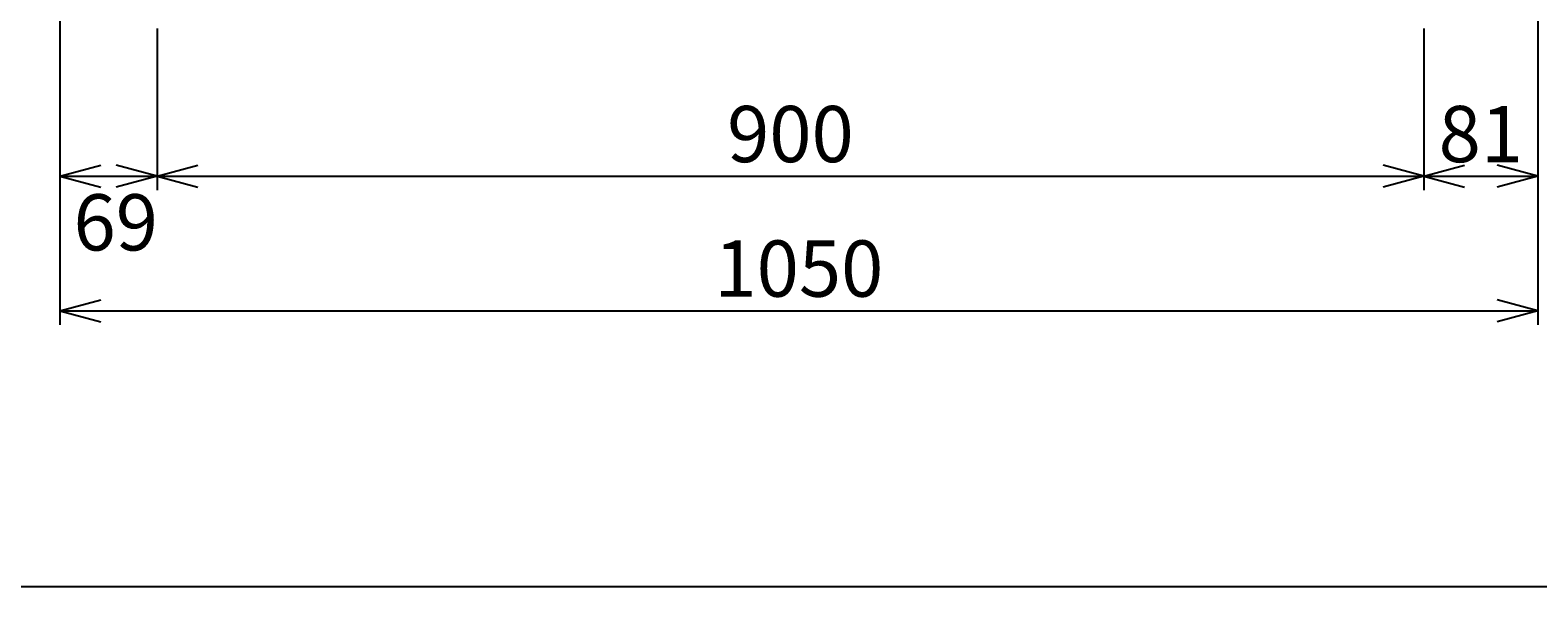
# Model space of a CAD drawing. Extents: x 26 to 3449, y 117 to 2465.
# Drawn here: x 1068 to 2139, y 117 to 513 of the extents above; entities that cross this region are included whole.
import ezdxf
from ezdxf.enums import TextEntityAlignment as Align

# ---------------------------------------------------------------- set-up
doc = ezdxf.new("R2010")
doc.units = 0
doc.header["$LTSCALE"] = 15
doc.layers.add('CSLAYER1', color=7, linetype='CONTINUOUS')
doc.styles.add('EASYDRAW_FONT', font='monotxt', dxfattribs={"height": 1, "bigfont": 'bigfont'})
doc.dimstyles.get("Standard").update_dxf_attribs({"dimtxt": 2.5, "dimasz": 2.5, "dimexe": 1.25, "dimexo": 0.625, "dimtad": 1, "dimcen": 2.5, "dimazin": 3, "dimtfac": 1, "dimtmove": 0, "dimatfit": 3})

# ---------------------------------------------------------------- blocks, each defined once
blk = doc.blocks.new('*D0003')
at = {"layer": 'CSLAYER1', "color": 5, "linetype": 'CONTINUOUS'}
for p, q in [((1158.414076, 513.841524), (1158.414076, 398.743815)), ((2058.414076, 513.841524), (2058.414076, 398.743815)), ((1158.414076, 408.743815), (1187.391851, 416.508386)), ((1158.414076, 408.743815), (2058.414076, 408.743815)), ((1158.414076, 408.743815), (1187.391851, 400.979244)), ((2058.414076, 408.743815), (2029.436302, 416.508386)), ((2058.414076, 408.743815), (2029.436302, 400.979244))]:
    blk.add_line(p, q, dxfattribs=at)
at = {"layer": 'CSLAYER1', "color": 7, "style": 'EASYDRAW_FONT', "width": 0.84375}
blk.add_text('900', height=40, dxfattribs=at).set_placement((1563.414185, 418.743744), (1653.414185, 418.743744), align=Align.FIT)
blk = doc.blocks.new('*D0005')
at = {"layer": 'CSLAYER1', "color": 5, "linetype": 'CONTINUOUS'}
for p, q in [((1089.414076, 623.841524), (1089.414076, 303.089303)), ((1089.414076, 408.743815), (1118.391851, 416.508386)), ((1089.414076, 408.743815), (1158.414076, 408.743815)), ((1089.414076, 408.743815), (1118.391851, 400.979244)), ((1158.414076, 408.743815), (1129.436302, 416.508386)), ((1158.414076, 408.743815), (1129.436302, 400.979244))]:
    blk.add_line(p, q, dxfattribs=at)
at = {"layer": 'CSLAYER1', "color": 7, "style": 'EASYDRAW_FONT', "width": 0.9}
blk.add_text('69', height=40, dxfattribs=at).set_placement((1099.078247, 355.955658), (1159.078247, 355.955658), align=Align.FIT)
blk = doc.blocks.new('*D0006')
at = {"layer": 'CSLAYER1', "color": 5, "linetype": 'CONTINUOUS'}
for p, q in [((2139.414076, 623.841524), (2139.414076, 303.089303)), ((2058.414076, 408.743815), (2087.391851, 416.508386)), ((2058.414076, 408.743815), (2139.414076, 408.743815)), ((2058.414076, 408.743815), (2087.391851, 400.979244)), ((2139.414076, 408.743815), (2110.436302, 416.508386)), ((2139.414076, 408.743815), (2110.436302, 400.979244))]:
    blk.add_line(p, q, dxfattribs=at)
at = {"layer": 'CSLAYER1', "color": 7, "style": 'EASYDRAW_FONT', "width": 0.9}
blk.add_text('81', height=40, dxfattribs=at).set_placement((2068.914307, 418.743744), (2128.914307, 418.743744), align=Align.FIT)
blk = doc.blocks.new('*D0007')
at = {"layer": 'CSLAYER1', "color": 5, "linetype": 'CONTINUOUS'}
for p, q in [((1089.414076, 313.089303), (1118.391851, 320.853874)), ((1089.414076, 313.089303), (2139.414076, 313.089303)), ((1089.414076, 313.089303), (1118.391851, 305.324732)), ((2139.414076, 313.089303), (2110.436302, 320.853874)), ((2139.414076, 313.089303), (2110.436302, 305.324732))]:
    blk.add_line(p, q, dxfattribs=at)
at = {"layer": 'CSLAYER1', "color": 7, "style": 'EASYDRAW_FONT', "width": 0.818182}
blk.add_text('1050', height=40, dxfattribs=at).set_placement((1554.414185, 323.089203), (1674.414185, 323.089203), align=Align.FIT)

msp = doc.modelspace()

# ---------------------------------------------------------------- linework, layer by layer
at = {"layer": 'CSLAYER1', "color": 3, "linetype": 'CONTINUOUS'}
msp.add_line((3448.732022, 116.762423), (126.158711, 116.762423), dxfattribs=at)

# ---------------------------------------------------------------- dimensions: what is measured, and where the dimension line sits
at = {"layer": 'CSLAYER1', "color": 7}
for p1, p2, distance, picture, middle in [((1089.414076, 633.841524), (1158.414076, 633.841524), -225.097709, '*D0005', (1129.078247, 355.955658)), ((2058.414076, 633.841524), (2139.414076, 633.841524), -225.097709, '*D0006', (2098.914307, 418.743744)), ((1158.414076, 523.841524), (2058.414076, 523.841524), -115.097709, '*D0003', (1608.414185, 418.743744)), ((2139.414076, 313.089303), (1089.414076, 313.089303), 0, '*D0007', (1614.414185, 323.089203))]:
    dim = msp.add_aligned_dim(p1=p1, p2=p2, distance=distance, dimstyle='Standard', dxfattribs=at)
    dim.commit()
    dim.dimension.update_dxf_attribs({"geometry": picture, "text_midpoint": middle})

doc.saveas('drawing.dxf')
